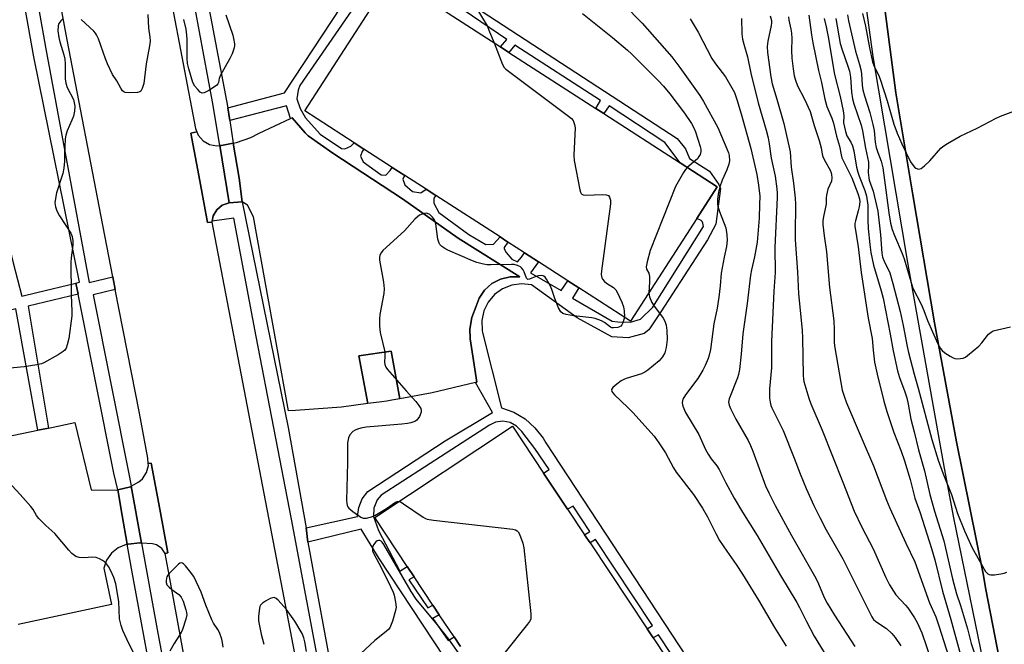
# Model space of a CAD drawing. Units: inches. Extents: x 1315758 to 1321758, y 477449 to 481450.
# Drawn here: x 1317957 to 1318277, y 478761 to 478964 of the extents above; entities that cross this region are included whole.
import ezdxf

# ---------------------------------------------------------------- set-up
doc = ezdxf.new("R2010")
doc.units = ezdxf.units.IN
doc.header["$MEASUREMENT"] = 0
for name, color, linetype in [('BLDG-Footprint', 5, 'Continuous'), ('TRANS-Non Street Sidewalk', 7, 'Continuous'), ('TRANS-Parking Lot', 4, 'Continuous'), ('TRANS-Road', 130, 'Continuous'), ('TRANS-Street Sidewalk', 7, 'Continuous'), ('Undefined', 1, 'Continuous')]:
    doc.layers.add(name, color=color, linetype=linetype)

msp = doc.modelspace()

# ---------------------------------------------------------------- linework, layer by layer
at = {"layer": 'BLDG-Footprint', "elevation": 198.35}
msp.add_lwpolyline([(1318177.24, 478899.63), (1318155.7, 478866.28), (1318138.88, 478877.15), (1318135.36, 478879.42), (1318125.8, 478885.6), (1318121.27, 478888.52), (1318115.91, 478891.98), (1318113.34, 478893.64), (1318092.53, 478907.08), (1318089.32, 478909.15), (1318082.44, 478913.6), (1318078.36, 478916.23), (1318069.16, 478922.17), (1318066.03, 478924.19), (1318049.98, 478934.56), (1318078.14, 478978.16), (1318093.61, 478968.16), (1318096.53, 478966.27), (1318113.54, 478955.29), (1318116.25, 478953.55), (1318144.47, 478935.31), (1318147.05, 478933.65), (1318171.83, 478917.65), (1318183.86, 478909.88)], close=True, dxfattribs=at)
at = {"layer": 'BLDG-Footprint', "elevation": 198.25}
msp.add_lwpolyline([(1318100.51, 478760.73), (1318098.42, 478763.88), (1318093.63, 478771.08), (1318091.57, 478774.18), (1318085.47, 478783.36), (1318083.25, 478786.69), (1318072.69, 478802.58), (1318117.36, 478832.28), (1318127.49, 478817.05), (1318135.28, 478805.33), (1318140.79, 478797.04), (1318142.56, 478794.38), (1318161.08, 478766.54), (1318163.02, 478763.61), (1318171.72, 478750.53)], dxfattribs=at)
at = {"layer": 'TRANS-Non Street Sidewalk'}
msp.add_polyline3d([(1317949.36, 479022.42, 0), (1317922.89, 479016.01, 0), (1317946.7, 478921.24, 0), (1317955.3, 478885.2, 0), (1317958.13, 478874.43, 0), (1317962.98, 478875.64, 0), (1317975.69, 478878.68, 0), (1317976.39, 478875.1, 0), (1317960.22, 478871.14, 0), (1317966.8, 478831.63, 0), (1317963.3, 478830.9, 0), (1317956.26, 478870.33, 0), (1317904.06, 478857.29, 0), (1317918.11, 478821.53, 0), (1317914.56, 478820.79, 0), (1317899.87, 478858.73, 0), (1317891.5, 478891.1, 0), (1317886.02, 478912.32, 0), (1317884.73, 478917.3, 0), (1317866.76, 478984.51, 0), (1317861.34, 479004.47, 0), (1317922.61, 479020.92, 0), (1317947.83, 479026.87, 0)], close=True, dxfattribs=at)
for points in [[(1318083.93, 478982.3, 0), (1318170.88, 478925.58, 0), (1318173.55, 478922.21, 0), (1318174.85, 478919.12, 0), (1318181.27, 478915, 0), (1318184.4, 478910.68, 0), (1318184.85, 478909.35, 0), (1318183.36, 478897.75, 0), (1318180.68, 478892.74, 0), (1318165.49, 478869.31, 0), (1318161.65, 478863.54, 0), (1318160.1, 478862.33, 0), (1318154.88, 478860.88, 0), (1318149.66, 478861.27, 0), (1318138.37, 478867.4, 0), (1318123.53, 478878.1, 0), (1318120.35, 478878.46, 0), (1318117.17, 478878.03, 0), (1318114.19, 478876.85, 0), (1318111.58, 478874.97, 0), (1318109.51, 478872.52, 0), (1318108.1, 478869.64, 0), (1318107.44, 478866.5, 0), (1318107.55, 478863.3, 0), (1318107.67, 478862.63, 0), (1318113.78, 478838.24, 0), (1318117.79, 478836.76, 0), (1318121.47, 478834.58, 0), (1318124.68, 478831.75, 0), (1318127.32, 478828.39, 0), (1318128.25, 478826.8, 0), (1318202.79, 478713.39, 0)], [(1318095.35, 478757.15, 0), (1318074.08, 478789.27, 0), (1318068.29, 478798.8, 0), (1318051, 478794.58, 0), (1318050.45, 478799.22, 0), (1318067.14, 478802.99, 0), (1318067.48, 478805.91, 0), (1318068.57, 478808.65, 0), (1318070.43, 478811.07, 0), (1318095.49, 478827.48, 0), (1318110.92, 478836.7, 0), (1318105.35, 478846.45, 0), (1318105.82, 478846.56, 0), (1318103.62, 478860.6, 0), (1318103.55, 478863.73, 0), (1318104.17, 478867.54, 0), (1318105.55, 478871.15, 0), (1318106.55, 478873.79, 0), (1318108.33, 478876.42, 0), (1318110.7, 478878.53, 0), (1318113.52, 478879.99, 0), (1318116.61, 478880.71, 0), (1318119.78, 478880.66, 0), (1318099.73, 478893.28, 0), (1318081.66, 478905.97, 0), (1318059.13, 478920.78, 0), (1318051.08, 478926.45, 0), (1318050.15, 478927.41, 0), (1318045.92, 478932.29, 0), (1318045.35, 478932.03, 0), (1318044.07, 478936.23, 0), (1318025.61, 478931.41, 0), (1318025.05, 478935.49, 0), (1318043.4, 478940.4, 0), (1318068.08, 478977.93, 0)], [(1318066.21, 478968.64, 0), (1318048.35, 478942.75, 0), (1318047.83, 478941.29, 0), (1318047.39, 478938.51, 0), (1318048.51, 478935.32, 0), (1318050.23, 478932.26, 0), (1318054.93, 478927.05, 0), (1318061.95, 478922.39, 0), (1318062.98, 478922.25, 0), (1318064.97, 478923.09, 0), (1318066.03, 478924.19, 0), (1318069.16, 478922.17, 0), (1318068.64, 478921.38, 0), (1318068.02, 478919.91, 0), (1318068.95, 478918.03, 0), (1318074.82, 478913.81, 0), (1318076.26, 478913.7, 0), (1318077.69, 478915.21, 0), (1318078.36, 478916.23, 0), (1318082.44, 478913.6, 0), (1318082.1, 478913.14, 0), (1318081.84, 478912.41, 0), (1318082.47, 478910.51, 0), (1318084.95, 478908.42, 0), (1318087.62, 478907.98, 0), (1318089.32, 478909.15, 0), (1318092.53, 478907.08, 0), (1318091.91, 478906.21, 0), (1318091.91, 478904.58, 0), (1318093.52, 478901.62, 0), (1318103.25, 478894.47, 0), (1318108.75, 478891.25, 0), (1318111.19, 478891.3, 0), (1318113.34, 478893.64, 0), (1318115.91, 478891.98, 0), (1318114.73, 478890.19, 0), (1318114.65, 478889.78, 0), (1318115.34, 478888.6, 0), (1318117.2, 478886.47, 0), (1318118.99, 478885.56, 0), (1318120.33, 478887.07, 0), (1318121.27, 478888.52, 0), (1318125.8, 478885.6, 0), (1318123.19, 478882.05, 0), (1318133.23, 478876.25, 0), (1318135.36, 478879.42, 0), (1318138.88, 478877.15, 0), (1318136.85, 478873.83, 0), (1318149.75, 478866.37, 0), (1318151.6, 478866.08, 0), (1318155.69, 478866.03, 0), (1318158.89, 478866.94, 0), (1318162.93, 478870.86, 0), (1318179.34, 478897.06, 0), (1318179.19, 478898.07, 0), (1318178.95, 478898.68, 0), (1318178.62, 478898.93, 0), (1318177.24, 478899.63, 0), (1318183.86, 478909.88, 0), (1318171.83, 478917.65, 0), (1318166.87, 478924.33, 0), (1318148.72, 478936.22, 0), (1318147.05, 478933.65, 0), (1318144.48, 478935.31, 0), (1318145.9, 478937.87, 0), (1318118.2, 478955.92, 0), (1318116.25, 478953.54, 0), (1318113.54, 478955.29, 0), (1318115.54, 478957.73, 0), (1318098.65, 478969.17, 0)], [(1318173.42, 478751.47, 0), (1318164.73, 478764.59, 0), (1318163.02, 478763.61, 0), (1318161.07, 478766.54, 0), (1318162.79, 478767.52, 0), (1318144.29, 478795.46, 0), (1318142.56, 478794.38, 0), (1318140.79, 478797.04, 0), (1318142.53, 478798.12, 0), (1318137.09, 478806.34, 0), (1318135.28, 478805.33, 0), (1318127.49, 478817.05, 0), (1318129.24, 478818.18, 0), (1318124.69, 478825.05, 0), (1318120.38, 478830.49, 0), (1318118.73, 478832.28, 0), (1318116.61, 478833.44, 0), (1318114.23, 478833.87, 0), (1318111.83, 478833.51, 0), (1318109.95, 478832.6, 0), (1318074.76, 478809.82, 0), (1318073.43, 478808.31, 0), (1318072.37, 478805.69, 0), (1318072.24, 478802.93, 0), (1318073.95, 478798.35, 0), (1318080.78, 478785.21, 0), (1318083.25, 478786.69, 0), (1318085.47, 478783.36, 0), (1318083.71, 478782.34, 0), (1318089.88, 478773.34, 0), (1318091.57, 478774.18, 0), (1318093.63, 478771.08, 0), (1318091.52, 478769.87, 0), (1318096.55, 478762.74, 0), (1318098.42, 478763.88, 0), (1318100.51, 478760.73, 0)]]:
    msp.add_polyline3d(points, dxfattribs=at)
at = {"layer": 'TRANS-Parking Lot'}
for points in [[(1318105.35, 478846.45), (1318091.32, 478843.08), (1318080.82, 478841.14), (1318078, 478856.59), (1318067.52, 478855.04), (1318070.44, 478839.56), (1318061.88, 478838.44), (1318047.02, 478837.3), (1318044.74, 478837.19), (1318033.38, 478900.21), (1318031.42, 478903.96), (1318029.62, 478905.07), (1318028.67, 478912.67), (1318026.79, 478924.06), (1318027.8, 478924.24), (1318032.42, 478925.88), (1318035.17, 478927.28), (1318045.35, 478932.03), (1318045.92, 478932.29), (1318050.15, 478927.41), (1318051.08, 478926.45), (1318059.13, 478920.78), (1318081.66, 478905.97), (1318099.73, 478893.28), (1318119.78, 478880.66), (1318116.61, 478880.71), (1318113.52, 478879.99), (1318110.7, 478878.53), (1318108.33, 478876.42), (1318106.55, 478873.79), (1318105.55, 478871.15), (1318104.17, 478867.54), (1318103.55, 478863.73), (1318103.62, 478860.6), (1318105.82, 478846.56)], [(1318022.41, 478923.32), (1318025.42, 478904.69), (1318023.17, 478903.91), (1318021.42, 478902.47), (1318020.26, 478900.52), (1318019.92, 478898.72), (1318019.86, 478898.39), (1318018.4, 478898.32), (1318015.89, 478911.85), (1318013.03, 478927.34), (1318014.94, 478927.77), (1318015.42, 478926.64), (1318017.02, 478924.86), (1318019.11, 478923.68), (1318021.47, 478923.24)], [(1318029.62, 478905.07), (1318025.42, 478904.69), (1318022.41, 478923.32), (1318022.97, 478923.36), (1318026.79, 478924.06), (1318028.67, 478912.67)], [(1318080.82, 478841.14), (1318078.24, 478840.66), (1318076.66, 478840.37), (1318074.99, 478840.15), (1318070.44, 478839.56), (1318067.52, 478855.04), (1318078, 478856.59)], [(1318004.66, 478790.92), (1318003.58, 478792.56), (1318001.91, 478793.7), (1318000.57, 478794.08), (1317996.96, 478794.34), (1317993.69, 478812.74), (1317996.1, 478814.14), (1317997.33, 478815.21), (1317998.63, 478817.19), (1317999.22, 478819.5), (1317999.17, 478820.11), (1318000.18, 478820.27), (1318002.94, 478805.32), (1318005.56, 478791.14)], [(1317996.96, 478794.34), (1317996.43, 478794.38), (1317992.66, 478794), (1317992.29, 478793.92), (1317990.68, 478803.25), (1317989.29, 478811.59), (1317993.44, 478812.6), (1317993.69, 478812.74)]]:
    msp.add_lwpolyline(points, close=True, dxfattribs=at)
msp.add_lwpolyline([(1317918.11, 478821.53), (1317963.3, 478830.9), (1317966.8, 478831.63), (1317975.32, 478833.39), (1317980.66, 478811.6), (1317988.92, 478811.5), (1317989.29, 478811.59), (1317990.68, 478803.25), (1317992.29, 478793.92), (1317992, 478793.85), (1317989.44, 478792.8), (1317987.27, 478791.06), (1317985.68, 478788.79), (1317984.79, 478786.17), (1317987.25, 478774.39), (1317956.97, 478767.92)], dxfattribs=at)
at = {"layer": 'TRANS-Road'}
for points in [[(1317952.32, 479256.13), (1317969.34, 479166.04), (1317972.6, 479148.83), (1317972.89, 479147.3), (1317974.66, 479137.95), (1317975.83, 479131.79), (1317984.07, 479088.25), (1317989.42, 479062.89), (1317990.2, 479061.43), (1317989.09, 479061.36), (1317991.54, 479047.51), (1317993.96, 479033.83), (1317994.84, 479034.12), (1318006.56, 478970.87), (1318014.47, 478928.85), (1318014.94, 478927.77), (1318013.03, 478927.34), (1318015.89, 478911.85), (1318018.4, 478898.32), (1318019.86, 478898.39), (1318034.19, 478823.33), (1318048.19, 478750.59)], [(1318015.38, 478732.63), (1318005.94, 478784.06), (1318004.66, 478790.92), (1318005.56, 478791.14), (1318002.94, 478805.32), (1318000.18, 478820.27), (1317999.17, 478820.11), (1317999.03, 478821.87), (1317996.36, 478836.48), (1317988.49, 478876.64), (1317987.68, 478880.75), (1317984.42, 478897.42), (1317972.82, 478957.66), (1317961.03, 479021.06), (1317960.38, 479024.58), (1317959.67, 479028.45), (1317950.53, 479078.42)]]:
    msp.add_lwpolyline(points, dxfattribs=at)
msp.add_polyline3d([(1318276.81, 478749.21, 0), (1318270.99, 478779.24, 0), (1318270.08, 478784.37, 0), (1318261.45, 478827.22, 0), (1318254.37, 478865.78, 0), (1318247.35, 478907.34, 0), (1318241.77, 478940.39, 0), (1318234.33, 478997.55, 0), (1318229.86, 479035.28, 0), (1318221.78, 479096.25, 0), (1318216.95, 479136.22, 0), (1318211.35, 479191.03, 0), (1318210.58, 479205.04, 0), (1318209.96, 479217.03, 0), (1318210.25, 479217.12, 0), (1318205.95, 479262.38, 0), (1318202.39, 479313.08, 0), (1318202.11, 479313.05, 0), (1318200.5, 479333.78, 0), (1318198.95, 479352.97, 0), (1318199.73, 479354.25, 0), (1318197.71, 479384.31, 0), (1318195.2, 479418.97, 0)], dxfattribs=at)
at = {"layer": 'TRANS-Street Sidewalk'}
for points in [[(1318211.35, 479191.03), (1318216.95, 479136.22), (1318221.78, 479096.25), (1318229.86, 479035.28), (1318234.33, 478997.55), (1318241.77, 478940.39), (1318247.35, 478907.34), (1318254.37, 478865.78), (1318261.45, 478827.22), (1318270.08, 478784.37), (1318270.99, 478779.24), (1318276.81, 478749.21)], [(1318271.92, 478747.16), (1318260.61, 478802.56), (1318257.62, 478818.63), (1318245.66, 478885.37), (1318234.48, 478952.23), (1318216.35, 479083.24), (1318207.87, 479167.36)], [(1317952.87, 479026.98), (1317959.67, 479028.45), (1317960.38, 479024.58), (1317953.84, 479023.16), (1317965.82, 478955.19), (1317980.04, 478878.89), (1317987.68, 478880.75), (1317988.49, 478876.64), (1317981.36, 478874.87), (1317993.09, 478815.75), (1317993.69, 478812.74), (1317993.44, 478812.6), (1317989.29, 478811.59), (1317988.06, 478817), (1317976.39, 478875.1), (1317975.69, 478878.68), (1317976.84, 478878.95), (1317962, 478952.05), (1317949.36, 479022.42)]]:
    msp.add_lwpolyline(points, dxfattribs=at)
for points in [[(1318005.29, 479038.32), (1318019.33, 478965.21), (1318025.05, 478935.49), (1318025.61, 478931.41), (1318026.79, 478924.06), (1318022.97, 478923.36), (1318022.41, 478923.32), (1318020.03, 478937.5), (1318001.77, 479035.97), (1318001.07, 479038.83), (1318003.39, 479038.9)], [(1318050.45, 478799.22), (1318051, 478794.58), (1318059.41, 478748.81), (1318059.87, 478746.05), (1318056.32, 478745.39), (1318055.63, 478749.05), (1318045.65, 478802.12), (1318034.22, 478861.36), (1318026.94, 478899.75), (1318019.92, 478898.72), (1318020.26, 478900.52), (1318021.42, 478902.47), (1318023.17, 478903.91), (1318025.42, 478904.69), (1318029.62, 478905.07), (1318044.55, 478831.86)], [(1317996.96, 478794.34), (1318002.26, 478765.04), (1318009.58, 478726.71), (1318004.62, 478727.2), (1318003.42, 478733.77), (1318002.98, 478736.06), (1317993.78, 478786.1), (1317992.29, 478793.92), (1317992.66, 478794), (1317996.43, 478794.38)]]:
    msp.add_lwpolyline(points, close=True, dxfattribs=at)
at = {"layer": 'Undefined'}
for points, elevation in [([(1318085.44, 478973.44), (1318091.38, 478974.25), (1318094.59, 478974.61), (1318095.75, 478974.65), (1318096.6, 478974.55), (1318097.71, 478974.25), (1318099.62, 478973.61), (1318100.64, 478973.11), (1318101.56, 478972.45), (1318103.53, 478970.81), (1318104.33, 478970.01), (1318104.86, 478969.3), (1318109.13, 478962.11), (1318109.97, 478960.24), (1318111.42, 478956.66)], 198), ([(1318153.38, 478969.13), (1318159.43, 478963), (1318169.05, 478952.09), (1318171.71, 478948.59), (1318178.17, 478939.55), (1318179.42, 478937.6), (1318184, 478929.13), (1318186.97, 478922.28), (1318187.45, 478920.96), (1318187.65, 478920.12), (1318187.79, 478918.39), (1318187.63, 478917.27), (1318186.95, 478915.4), (1318185.45, 478912.08), (1318184.67, 478909.87), (1318184.23, 478908.18), (1318183.96, 478905.86), (1318183.9, 478904.42), (1318184.04, 478903.57), (1318184.58, 478901.89), (1318186.59, 478896.59), (1318186.99, 478894.33), (1318187.1, 478892.62), (1318186.85, 478890.58), (1318186.08, 478887.08), (1318185.1, 478881.89), (1318184.78, 478877.76), (1318184.31, 478874.09), (1318183.77, 478870.55), (1318182.76, 478865.5), (1318181.64, 478857.16), (1318181.21, 478855.31), (1318180.87, 478854.26), (1318179.91, 478851.9), (1318179.16, 478850.39), (1318177.57, 478847.76), (1318173.58, 478842.42), (1318172.69, 478841.02), (1318172.52, 478840.53), (1318172.43, 478839.82), (1318172.63, 478838.77), (1318173.56, 478836.7), (1318177.81, 478829.6), (1318180.03, 478824.69), (1318180.87, 478823.12), (1318181.81, 478821.61), (1318183.67, 478819.42), (1318184.5, 478818.23), (1318186.65, 478813.87), (1318189.35, 478808.89), (1318192.04, 478804.31), (1318196.77, 478796.73), (1318204.33, 478783.84), (1318209.71, 478775.03), (1318210.56, 478773.45), (1318212.84, 478768.83), (1318215.34, 478764.12), (1318220.94, 478754.93)], 194), ([(1317971.33, 478964.3), (1317970.77, 478963.79), (1317970.21, 478962.89), (1317969.96, 478962.13), (1317969.81, 478960.53), (1317970.12, 478958.34), (1317970.45, 478956.96), (1317971.74, 478952.77), (1317972.07, 478951.36), (1317972.18, 478949.82), (1317972.26, 478944.93), (1317972.39, 478943.52), (1317972.86, 478942.17), (1317974.87, 478938.23), (1317975.18, 478937.18), (1317975.31, 478936.09), (1317975.23, 478934.43), (1317974.92, 478932.86), (1317974.4, 478931.5), (1317972.83, 478928.03), (1317972.39, 478926.66), (1317972.25, 478925.52), (1317972.1, 478922.9), (1317972.02, 478920.87), (1317972.04, 478918.23), (1317971.84, 478915.93), (1317971.42, 478914.23), (1317969.46, 478908.01), (1317969.04, 478906.11), (1317968.87, 478904.75), (1317969.03, 478903.43), (1317969.48, 478902.16), (1317970.42, 478900.46), (1317974.03, 478894.87), (1317974.47, 478893.83), (1317974.7, 478892.44), (1317974.7, 478890.99), (1317974.18, 478886.84), (1317974.1, 478885.38), (1317974.14, 478874.88), (1317974.43, 478869.42), (1317974.43, 478868), (1317973.36, 478860.65), (1317972.92, 478858.61), (1317972.51, 478857.6), (1317972.09, 478856.96), (1317971.6, 478856.47), (1317969.9, 478855.38), (1317965.32, 478852.84), (1317964.51, 478852.52), (1317963.06, 478852.18), (1317958.96, 478851.52), (1317953.18, 478850.91)], 200), ([(1317999.08, 478965.84), (1317999.26, 478961.38), (1317999.71, 478958.5), (1317999.79, 478957.12), (1317999.61, 478955.66), (1317998.5, 478949.81), (1317997.72, 478943.4), (1317997.26, 478941.83), (1317996.78, 478940.96), (1317996.41, 478940.69), (1317995.66, 478940.5), (1317993.07, 478940.41), (1317991.69, 478940.53), (1317991.22, 478940.71), (1317990.86, 478941.02), (1317990.26, 478941.88), (1317988.99, 478944.28), (1317987.6, 478946.4), (1317985.95, 478949.8), (1317985.26, 478951.42), (1317983.01, 478957.89), (1317982.43, 478959.24), (1317982.11, 478959.72), (1317981.54, 478960.37), (1317977.41, 478964.19)], 200), ([(1318024.33, 478965.75), (1318026.6, 478959.12), (1318026.89, 478958), (1318027.15, 478956.31), (1318027.16, 478955.75), (1318027.03, 478954.98), (1318026.4, 478953.11), (1318025.66, 478951.55), (1318022.65, 478946.13), (1318022.22, 478945.06), (1318021.97, 478943.8), (1318021.79, 478943.32), (1318021.47, 478942.92), (1318021.06, 478942.58), (1318018.86, 478941.21), (1318017.37, 478940.44), (1318016.67, 478940.34), (1318016.03, 478940.66), (1318015.24, 478941.45), (1318014.33, 478942.6), (1318013.7, 478943.8), (1318012.35, 478948.23), (1318011.96, 478949.91), (1318011.84, 478951.62), (1318011.78, 478957.71), (1318011.7, 478959.11), (1318011.45, 478961.04), (1318010.73, 478964.17)], 200), ([(1318140.14, 478966.15), (1318149.87, 478958.37), (1318154.71, 478954.22), (1318155.99, 478953.06), (1318164.65, 478944.45), (1318166.44, 478942.53), (1318168.5, 478940.05), (1318173.24, 478933.85), (1318175.49, 478930.5), (1318176.23, 478929.01), (1318176.76, 478927.71), (1318178.32, 478922.98), (1318178.47, 478922.16), (1318178.49, 478921.37), (1318178.26, 478920.41), (1318177.91, 478919.71), (1318177.39, 478919.02), (1318176.82, 478918.43), (1318174.09, 478916.19)], 196), ([(1318175.03, 478964.41), (1318177.67, 478960.06), (1318182.03, 478951.51), (1318183.22, 478949.82), (1318186.5, 478945.58), (1318188.6, 478942.03), (1318189.39, 478940.47), (1318190.19, 478938.25), (1318191.57, 478933.59), (1318194.72, 478922.3), (1318196.64, 478913.92), (1318197.27, 478910.47), (1318197.61, 478906.83), (1318197.59, 478904.18), (1318197.43, 478899.76), (1318196.75, 478891.95), (1318195.9, 478887.17), (1318194.92, 478883.03), (1318194.6, 478881.24), (1318193.51, 478872.05), (1318192.19, 478862.16), (1318191.65, 478855.59), (1318191.07, 478850.68), (1318190.73, 478849.03), (1318190.41, 478847.92), (1318187.69, 478841.11), (1318187.51, 478840.05), (1318187.67, 478839.02), (1318188.12, 478837.94), (1318189.91, 478834.5), (1318193.82, 478827.55), (1318194.59, 478826.03), (1318195.35, 478824.17), (1318199.53, 478812.88), (1318200.53, 478810.62), (1318202.65, 478806.46), (1318207.94, 478796.75), (1318215.81, 478782.92), (1318216.71, 478781.05), (1318218.58, 478776.71), (1318219.54, 478774.83), (1318221.93, 478770.91), (1318228.5, 478760.8)], 192), ([(1318191.69, 478964.58), (1318191.86, 478959.56), (1318192.06, 478957.84), (1318192.44, 478956.17), (1318193.68, 478952.12), (1318194.73, 478946.8), (1318197.06, 478937.21), (1318199.71, 478928.3), (1318200.36, 478925.78), (1318200.72, 478923.85), (1318201.33, 478919.23), (1318202.62, 478913.33), (1318203.16, 478909.26), (1318203.25, 478907.86), (1318203.24, 478906.44), (1318202.57, 478890.27), (1318202.61, 478882.09), (1318202.22, 478876.08), (1318201.43, 478859.7), (1318201.4, 478851.17), (1318200.8, 478844.31), (1318200.8, 478841.38), (1318200.97, 478839.99), (1318201.26, 478838.96), (1318201.59, 478838.18), (1318205.23, 478830.86), (1318208.78, 478821.86), (1318210.7, 478816.73), (1318212.72, 478811.99), (1318215.23, 478806.48), (1318217.1, 478802.64), (1318219.21, 478798.66), (1318224.64, 478789.2), (1318233.96, 478770.41), (1318234.55, 478769.54), (1318235.27, 478768.84), (1318238.76, 478766.55), (1318240.54, 478765), (1318241.57, 478763.71), (1318243.36, 478761)], 190), ([(1318201.04, 478965.35), (1318201.41, 478963.93), (1318201.42, 478963.13), (1318201.32, 478962.28), (1318200.23, 478957.14), (1318200.05, 478955.45), (1318200.18, 478953.46), (1318201.19, 478945.57), (1318201.63, 478943.36), (1318203.19, 478938.39), (1318205.45, 478930.43), (1318207.5, 478921.26), (1318207.81, 478916.28), (1318208.55, 478911.14), (1318209.14, 478906.25), (1318209.19, 478904.26), (1318209.08, 478894.59), (1318209.12, 478892.7), (1318209.93, 478882.35), (1318210.25, 478875.17), (1318211.37, 478863.39), (1318211.49, 478860.76), (1318211.74, 478848.78), (1318211.82, 478847.55), (1318211.97, 478846.69), (1318213.53, 478841.38), (1318214.17, 478839.45), (1318217.88, 478830.95), (1318224.63, 478814.13), (1318228.32, 478804.68), (1318230.78, 478799.51), (1318234.39, 478792.42), (1318238.5, 478783.14), (1318239.69, 478780.82), (1318240.98, 478778.68), (1318241.78, 478777.54), (1318244.92, 478774.19), (1318245.66, 478773.29), (1318247.85, 478770.1), (1318248.74, 478768.58), (1318250.22, 478765.16), (1318253.26, 478756.33)], 188), ([(1318206.96, 478965.1), (1318207.11, 478963.98), (1318207.76, 478961.02), (1318207.94, 478959.73), (1318208.02, 478957.99), (1318207.96, 478954.16), (1318208.07, 478951.62), (1318208.43, 478948.2), (1318208.81, 478945.88), (1318209.19, 478944.5), (1318209.89, 478942.67), (1318212.13, 478938.35), (1318213.99, 478934.33), (1318215.33, 478929.85), (1318216.95, 478924.89), (1318217.52, 478922.58), (1318217.87, 478920.53), (1318218.07, 478919.76), (1318218.65, 478918.51), (1318220.48, 478915.27), (1318220.81, 478914.49), (1318220.94, 478913.96), (1318221.03, 478912.88), (1318220.89, 478911.79), (1318219.77, 478909.1), (1318219.28, 478907.2), (1318219.2, 478906.36), (1318219.19, 478904.32), (1318218.34, 478900.33), (1318218.14, 478898.85), (1318218.12, 478897.69), (1318218.51, 478893.99), (1318219.31, 478888.86), (1318220.27, 478877.22), (1318221.64, 478866.47), (1318221.81, 478863.58), (1318221.83, 478859.34), (1318221.97, 478857.66), (1318224.38, 478843.94), (1318224.98, 478841.95), (1318225.83, 478839.77), (1318230.51, 478828.71), (1318234.56, 478819.4), (1318238.76, 478808.21), (1318239.82, 478805.62), (1318245.03, 478794.24), (1318247.91, 478788.22), (1318252.69, 478774.97), (1318254.75, 478770.33), (1318255.89, 478767.18), (1318258.72, 478757.95)], 186), ([(1318213.6, 478965.64), (1318214.42, 478959.2), (1318214.83, 478956.59), (1318216.72, 478947.7), (1318217.66, 478943.74), (1318218.76, 478938.31), (1318219.4, 478936), (1318221.02, 478932.23), (1318221.6, 478930.58), (1318222.56, 478926.38), (1318223.47, 478923.06), (1318224, 478920.27), (1318224.3, 478919.27), (1318224.87, 478917.99), (1318227.49, 478912.82), (1318229.51, 478907.72), (1318230.03, 478906.06), (1318230.09, 478905.03), (1318229.9, 478903.41), (1318229.6, 478902.07), (1318228.65, 478898.83), (1318228.51, 478897.98), (1318228.53, 478897.13), (1318229.6, 478890.49), (1318230.58, 478882.06), (1318232.77, 478867.28), (1318234.07, 478860.73), (1318234.39, 478856.9), (1318234.91, 478853.06), (1318235.26, 478851.03), (1318235.9, 478848.2), (1318236.97, 478844.41), (1318237.86, 478840.36), (1318238.88, 478836.96), (1318241.15, 478830.23), (1318243.53, 478824.1), (1318244.61, 478820.99), (1318246.43, 478814.98), (1318247.99, 478808.93), (1318249.7, 478804.11), (1318253.4, 478792.6), (1318254.42, 478788.92), (1318256.93, 478778.71), (1318259.67, 478769.52), (1318264.95, 478750.2)], 184), ([(1318218.51, 478964.49), (1318219.17, 478961.79), (1318219.79, 478958.63), (1318221.85, 478946.41), (1318223.69, 478939.22), (1318224.75, 478934.61), (1318224.93, 478932.96), (1318224.8, 478930.68), (1318225.42, 478927.81), (1318225.88, 478926.43), (1318227.24, 478924.4), (1318227.77, 478923.23), (1318228.17, 478921.54), (1318229.05, 478916.34), (1318229.42, 478914.68), (1318229.87, 478913.32), (1318231.7, 478908.77), (1318232.26, 478906.85), (1318232.68, 478904.01), (1318232.69, 478899.14), (1318232.79, 478896.35), (1318233.3, 478891.17), (1318233.63, 478888.57), (1318234.52, 478884.46), (1318237.02, 478876.2), (1318237.65, 478873.77), (1318239.97, 478862.06), (1318240.96, 478856.68), (1318242.29, 478850.19), (1318242.93, 478848.03), (1318244.68, 478843.4), (1318245.33, 478841.4), (1318245.78, 478839.42), (1318246.69, 478834.49), (1318247.77, 478830.44), (1318249.14, 478824.58), (1318251.11, 478817.71), (1318252.87, 478810.04), (1318254.33, 478804.68), (1318257.4, 478795.05), (1318260.2, 478782.71), (1318261.52, 478777.88), (1318262.75, 478774.1), (1318265.01, 478766.49), (1318266.28, 478761.74), (1318268.35, 478755.31)], 182), ([(1318222.37, 478964.5), (1318223.77, 478956.47), (1318224.33, 478954.32), (1318226.24, 478949.07), (1318226.75, 478947.44), (1318227.09, 478945.52), (1318227.39, 478940.64), (1318227.72, 478938.47), (1318228.2, 478936.79), (1318230.54, 478929.94), (1318231.01, 478928.1), (1318231.95, 478922.44), (1318232.89, 478917.91), (1318232.94, 478916.79), (1318232.8, 478914.53), (1318232.98, 478912.86), (1318233.18, 478912.06), (1318234.39, 478908.52), (1318235.56, 478903.87), (1318235.95, 478902), (1318236.78, 478894.36), (1318237.27, 478888.41), (1318237.5, 478887.04), (1318237.97, 478885.76), (1318239.8, 478881.97), (1318240.85, 478878.55), (1318243.15, 478869.47), (1318244.13, 478864.96), (1318245.44, 478858.07), (1318245.88, 478856.11), (1318247.73, 478849.16), (1318249.07, 478844.6), (1318253.46, 478827.92), (1318255.54, 478821.19), (1318257.13, 478816.73), (1318259.87, 478810.12), (1318261.84, 478803.87), (1318264.1, 478798.26), (1318266.61, 478792.72), (1318270.9, 478785.12), (1318271.65, 478784.34), (1318272.13, 478784.09), (1318272.65, 478784), (1318273.78, 478784.05), (1318275.83, 478784.34), (1318276.98, 478784.56), (1318277.8, 478784.85)], 180), ([(1318226.09, 478965.68), (1318226.47, 478963.76), (1318228.73, 478953.97), (1318230.02, 478949.64), (1318230.41, 478948.01), (1318230.62, 478946.61), (1318230.83, 478942.86), (1318231.03, 478941.42), (1318231.57, 478939.43), (1318233.33, 478934.05), (1318234.38, 478930.12), (1318234.73, 478928.23), (1318235.08, 478924.39), (1318235.39, 478922.67), (1318235.91, 478921.06), (1318237.05, 478918.21), (1318237.62, 478916.09), (1318238.06, 478912.08), (1318239.49, 478901.52), (1318240.08, 478898.09), (1318240.64, 478896.11), (1318241.31, 478894.16), (1318243.84, 478888.23), (1318244.51, 478886.5), (1318246.65, 478879.14), (1318247.36, 478877.05), (1318249.99, 478871.83), (1318250.88, 478869.74), (1318252.05, 478866.58), (1318253.74, 478862.9), (1318255.39, 478859), (1318256.26, 478857.42), (1318256.79, 478856.79), (1318257.68, 478856.06), (1318259.37, 478854.92), (1318260.38, 478854.39), (1318260.9, 478854.23), (1318261.72, 478854.14), (1318262.83, 478854.16), (1318263.63, 478854.29), (1318264.39, 478854.63), (1318265.1, 478855.14), (1318268.71, 478858.25), (1318269.75, 478859.3), (1318271.91, 478862.11), (1318272.69, 478862.78), (1318273.38, 478863.16), (1318274.75, 478863.56), (1318279.02, 478864.5)], 178), ([(1318230.99, 478966.19), (1318231.9, 478962.04), (1318233.2, 478955.02), (1318234.22, 478950.52), (1318234.8, 478948.95), (1318236.16, 478946.22), (1318236.7, 478944.87), (1318239.01, 478937.77), (1318241.18, 478930.21), (1318242.19, 478927.35), (1318243.69, 478923.81), (1318246.59, 478918.02), (1318247.38, 478916.81), (1318247.89, 478916.26), (1318248.27, 478915.98), (1318249.13, 478915.69), (1318249.57, 478915.71), (1318250.03, 478915.89), (1318251.13, 478916.73), (1318252.79, 478918.32), (1318256.39, 478922.48), (1318257.06, 478923.03), (1318258.55, 478923.97), (1318262.63, 478926.34), (1318268.21, 478928.93), (1318274.37, 478932.23), (1318275.71, 478932.82), (1318280.12, 478934.51)], 176), ([(1318111.42, 478956.66), (1318114.16, 478949.65), (1318114.68, 478948.68), (1318115.19, 478948.05), (1318135.6, 478932.86), (1318136.5, 478932.1), (1318137.03, 478931.44), (1318137.56, 478930.13), (1318137.72, 478929), (1318137.33, 478920.18), (1318137.38, 478918.43), (1318139.23, 478908.93), (1318139.46, 478908.14), (1318139.69, 478907.7), (1318139.84, 478907.54), (1318140.27, 478907.34), (1318141.05, 478907.25), (1318146.68, 478907.4), (1318147.81, 478907.35), (1318148.51, 478907.11), (1318148.92, 478906.56), (1318149.19, 478905.55), (1318149.16, 478904.37), (1318146.32, 478882.66), (1318146.21, 478881.49), (1318146.24, 478880.92), (1318146.37, 478880.41), (1318146.6, 478879.96), (1318147.23, 478879.16), (1318147.86, 478878.66), (1318150.18, 478877.21), (1318150.92, 478876.48), (1318151.38, 478875.75), (1318152.86, 478872.53), (1318153.4, 478870.99), (1318153.63, 478869.63), (1318153.69, 478867.59)], 198), ([(1318174.09, 478916.19), (1318173.5, 478915.5), (1318172.88, 478914.54), (1318170.34, 478910), (1318162.1, 478889.28), (1318161.1, 478885.62), (1318160.8, 478883.97), (1318160.92, 478883.21), (1318161.6, 478881.89), (1318161.83, 478880.84), (1318161.86, 478879.12), (1318161.67, 478875.53)], 196), ([(1318153.69, 478867.59), (1318153.56, 478866.86), (1318153.23, 478865.81), (1318152.88, 478865.11), (1318152.56, 478864.74), (1318152.11, 478864.47), (1318151.59, 478864.3), (1318150.2, 478864.12), (1318149.66, 478864.2), (1318149.19, 478864.4), (1318147.24, 478865.84), (1318146.31, 478866.4), (1318144.27, 478867.18), (1318143.16, 478867.4), (1318139.2, 478867.79), (1318137.15, 478868.08), (1318134.8, 478868.49), (1318133.72, 478868.84), (1318133.05, 478869.4), (1318132.35, 478870.65), (1318131.1, 478873.66), (1318130.14, 478876.64), (1318129.7, 478877.68), (1318128.42, 478879.94), (1318127.94, 478880.6), (1318127.57, 478880.95), (1318127.37, 478881.07), (1318126.88, 478881.17), (1318125.78, 478881.05), (1318124.93, 478880.8), (1318122.93, 478879.9), (1318122.34, 478879.87), (1318121.95, 478880.3), (1318121.22, 478882.32), (1318120.84, 478883.03), (1318120.34, 478883.62), (1318119.94, 478883.94), (1318118.99, 478884.41), (1318117.95, 478884.68), (1318117.1, 478884.74), (1318110.34, 478884.55), (1318109.17, 478884.6), (1318108.03, 478884.79), (1318105.79, 478885.4), (1318104.42, 478885.88), (1318096.4, 478889.39), (1318095.38, 478889.95), (1318094.43, 478890.6), (1318093.82, 478891.16), (1318093.54, 478891.61), (1318093.2, 478892.96), (1318092.55, 478897.87), (1318092.07, 478899.2), (1318091.47, 478900.09), (1318090.51, 478900.92), (1318089.85, 478901.23), (1318089.39, 478901.32), (1318088.84, 478901.28), (1318088.03, 478901.05), (1318087.24, 478900.69), (1318086.52, 478900.22), (1318085.69, 478899.39), (1318082.38, 478895.64), (1318075.28, 478889.2), (1318074.74, 478888.52), (1318074.35, 478887.78), (1318074.18, 478886.98), (1318074.22, 478886.14), (1318075.56, 478878.97), (1318075.78, 478876.77), (1318075.62, 478875.33), (1318074.37, 478868.45), (1318074.28, 478867), (1318074.28, 478864.68), (1318074.45, 478862.66), (1318075.92, 478856.34), (1318076.01, 478854.91), (1318075.87, 478853.06), (1318076.01, 478852.22), (1318076.31, 478851.41), (1318076.78, 478850.67), (1318077.54, 478849.75), (1318082.91, 478843.67), (1318086.05, 478840.29), (1318087.04, 478838.92), (1318087.59, 478837.98), (1318087.8, 478837.26), (1318087.74, 478836.74), (1318087.16, 478835.44), (1318086.34, 478834.25), (1318085.69, 478833.77), (1318084.42, 478833.3), (1318083.28, 478833.1), (1318081.52, 478832.92), (1318069.94, 478831.92), (1318068.2, 478831.64), (1318067.09, 478831.3), (1318066.32, 478830.94), (1318065.6, 478830.49), (1318064.62, 478829.48), (1318064.12, 478828.48), (1318063.82, 478826.82), (1318063.8, 478820.48), (1318063.51, 478808.12), (1318063.58, 478807.28), (1318063.76, 478806.53), (1318063.97, 478806.08), (1318064.3, 478805.65), (1318065.59, 478804.55), (1318068.17, 478802.72), (1318068.91, 478802.42), (1318069.98, 478802.43), (1318071.65, 478802.83), (1318072.72, 478803.27), (1318076.51, 478805.53), (1318079.41, 478807.58), (1318080.08, 478807.85), (1318080.6, 478807.84)], 198), ([(1318161.67, 478875.53), (1318161.84, 478874.19), (1318162.57, 478872.39), (1318163.32, 478871.19), (1318165.47, 478868.45), (1318166.28, 478867.27), (1318166.81, 478866.27), (1318167.24, 478864.97), (1318167.52, 478863.29), (1318167.61, 478860.35), (1318167.23, 478857.75), (1318166.8, 478856.07), (1318166.1, 478854.8), (1318165.01, 478853.42), (1318161.33, 478850.37), (1318160.34, 478849.73), (1318159.3, 478849.22), (1318154.31, 478847.73), (1318153.53, 478847.43), (1318152.62, 478846.97), (1318151.2, 478845.93), (1318149.93, 478844.8), (1318149.57, 478844.18), (1318149.64, 478843.55), (1318149.91, 478843.1), (1318150.48, 478842.46), (1318154.85, 478838.31), (1318156.45, 478836.65), (1318163.35, 478829), (1318164.92, 478826.88), (1318167.03, 478823.61), (1318169.64, 478818.7), (1318170.47, 478817.31), (1318176.09, 478810.08), (1318179.04, 478805.67), (1318180.66, 478802.87), (1318183.38, 478797.4), (1318184.6, 478795.12), (1318186.92, 478791.67), (1318189.98, 478787.37), (1318192.01, 478784.25), (1318197.26, 478775.82), (1318202.46, 478766.96), (1318206.23, 478760.88)], 196), ([(1317995.3, 478757.08), (1317992.9, 478761.72), (1317990.89, 478765.9), (1317990.37, 478767.52), (1317989.9, 478769.74), (1317989.59, 478775.37), (1317988.62, 478781.07), (1317987.96, 478783.19), (1317987.07, 478785.3), (1317986.24, 478786.74), (1317985.6, 478787.62), (1317985.02, 478788.18), (1317984.33, 478788.65), (1317983.34, 478789.17), (1317982.31, 478789.59), (1317981.2, 478789.75), (1317978.21, 478789.49), (1317976.78, 478789.6), (1317975.73, 478789.95), (1317974.43, 478790.94), (1317973.44, 478792), (1317968.92, 478797.39), (1317965.97, 478800.01), (1317963.66, 478802.29), (1317962.96, 478803.23), (1317961.79, 478805.24), (1317961.08, 478806.16), (1317957.59, 478810.12), (1317952.35, 478815.86)], 198), ([(1318080.6, 478807.84), (1318081.29, 478807.55), (1318082.03, 478807.09), (1318088.42, 478802.69), (1318089.19, 478802.27), (1318089.73, 478802.07), (1318091.77, 478801.74), (1318117.54, 478798.84), (1318118.36, 478798.63), (1318118.92, 478798.31), (1318119.25, 478797.92), (1318119.63, 478797.19), (1318120.72, 478794.24), (1318121.03, 478792.81), (1318123.34, 478771.36), (1318123.39, 478770.48), (1318123.29, 478769.64), (1318122.92, 478768.89), (1318122.24, 478767.95), (1318114.99, 478758.9), (1318113.83, 478757.56), (1318112.44, 478756.47), (1318106.09, 478752.34)], 198), ([(1318104.01, 478752.82), (1318096.69, 478763.1), (1318093.07, 478767.79), (1318086.17, 478776.14), (1318084.54, 478778.63), (1318075.62, 478793.86), (1318075.11, 478794.56), (1318074.72, 478794.92), (1318074.3, 478795.11), (1318073.86, 478795.16), (1318073.44, 478795.03), (1318073.07, 478794.75), (1318072.28, 478793.71), (1318072.06, 478793.24), (1318071.94, 478792.76), (1318071.99, 478791.8), (1318072.35, 478790.84), (1318074.75, 478786.41), (1318077.84, 478780.21), (1318078.62, 478778.44), (1318078.97, 478777.4), (1318079.45, 478775.19), (1318079.62, 478773.53), (1318079.42, 478772.39), (1318078.43, 478768.99), (1318077.84, 478767.34), (1318077.57, 478766.85), (1318077.21, 478766.42), (1318076.35, 478765.65), (1318072.68, 478762.73), (1318066.7, 478757.11)], 198), ([(1318023.48, 478760.54), (1318023.26, 478762.05), (1318023.01, 478763.15), (1318022.33, 478765.29), (1318021.8, 478766.27), (1318020.39, 478768.38), (1318019.87, 478769.39), (1318017.91, 478774.21), (1318016.39, 478778.35), (1318013.93, 478783.46), (1318012.55, 478785.35), (1318011.24, 478786.94), (1318010.67, 478787.53), (1318010.27, 478787.81), (1318009.88, 478787.89), (1318009.48, 478787.78), (1318009.04, 478787.5), (1318006.7, 478785.21), (1318005.52, 478783.88), (1318005.23, 478783.39), (1318005.06, 478782.88), (1318004.96, 478782.07), (1318004.99, 478781.54), (1318005.24, 478780.79), (1318005.93, 478779.97), (1318006.8, 478779.25), (1318009.13, 478777.59), (1318009.87, 478776.78), (1318010.46, 478775.47), (1318011.41, 478772.67), (1318011.62, 478771.83), (1318011.67, 478770.99), (1318011.4, 478769.6), (1318010.34, 478766.3), (1318009.84, 478765.29), (1318007.59, 478761.68), (1318006.2, 478759.2)], 198), ([(1318050.58, 478759.17), (1318050.02, 478762.25), (1318049.67, 478763.61), (1318049.09, 478764.93), (1318046.77, 478768.97), (1318044.05, 478772.72), (1318041.32, 478775.76), (1318040.7, 478776.31), (1318040.05, 478776.62), (1318039.56, 478776.59), (1318038.8, 478776.3), (1318037.23, 478775.44), (1318036.25, 478774.8), (1318035.66, 478774.22), (1318035.42, 478773.73), (1318035.28, 478773.18), (1318034.93, 478770.52), (1318034.95, 478769.05), (1318035.78, 478764.81), (1318036.7, 478761.46)], 198)]:
    msp.add_lwpolyline(points, dxfattribs=dict(at, elevation=elevation))

doc.saveas('drawing.dxf')
